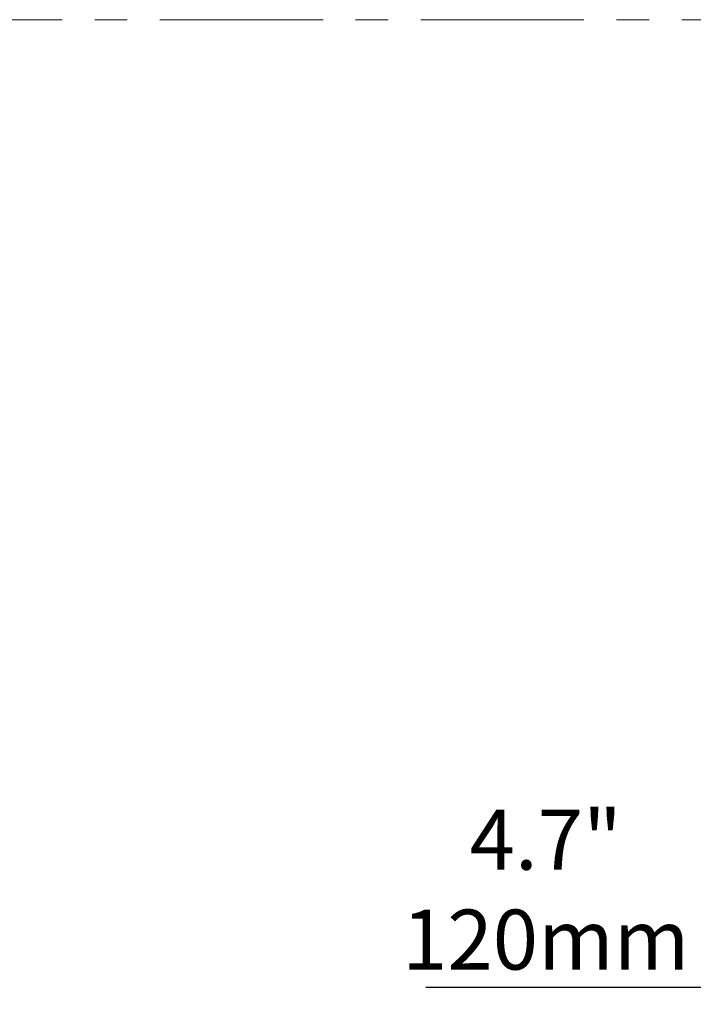
# Model space of a CAD drawing. Units: millimetres. Extents: x 9058 to 12801, y -2706 to 2587.
# Drawn here: x 10398 to 10820, y 362 to 979 of the extents above; entities that cross this region are included whole.
import ezdxf

# ---------------------------------------------------------------- set-up
doc = ezdxf.new("R2010")
doc.units = ezdxf.units.MM
doc.header["$LTSCALE"] = 81.675
doc.header["$PDSIZE"] = 0.01
doc.linetypes.add('CENTER', pattern=[2, 1.25, -0.25, 0.25, -0.25])
doc.layers.get('0').update_dxf_attribs({"linetype": 'CONTINUOUS', "lineweight": 40})
doc.layers.get('Defpoints').update_dxf_attribs({"color": 27, "linetype": 'CONTINUOUS', "lineweight": 13})
doc.layers.add('cen', color=1, linetype='CENTER', lineweight=15)
doc.layers.add('dim', color=50, linetype='CONTINUOUS', lineweight=25)
doc.styles.add('ISO', font='ISOCP.SHX', dxfattribs={"bigfont": 'gbcbig.shx'})
doc.dimstyles.new('DIMSTYLE_1_4533', dxfattribs={"dimtxt": 37.5, "dimasz": 30, "dimexe": 9.375, "dimexo": 9.375, "dimgap": 11.25, "dimtad": 1, "dimdsep": 46, "dimtxsty": 'ISO', "dimblk": '_FILLED', "dimblk1": '_FILLED', "dimblk2": '_FILLED', "dimcen": 0.09, "dimadec": 1, "dimazin": 2, "dimtp": 0.01, "dimtm": 0.01, "dimtfac": 1, "dimtmove": 0, "dimatfit": 0, "dimldrblk": '_FILLED', "dimfxl": 0, "dimtolj": 1, "dimarcsym": 0})

# ---------------------------------------------------------------- blocks, each defined once
blk = doc.blocks.new('_FILLED')
at = {"color": 0, "linetype": 'ByBlock'}
blk.add_solid([(0, 0), (-1, 0.2), (-1, -0.2)], dxfattribs=at)
blk = doc.blocks.new('*D80')
at = {"layer": 'Defpoints', "color": 0}
for p in [(10926.31, 372.94), (10926.31, 362.43), (11046.31, 362.43)]:
    blk.add_point(p, dxfattribs=at)
at = {"layer": 'dim', "color": 0, "lineweight": -2}
for p, q in [((10926.31, 371.8), (10926.31, 382.32)), ((11046.31, 371.8), (11046.31, 382.32)), ((10896.31, 372.94), (10652.56, 372.94)), ((11046.31, 372.94), (10926.31, 372.94)), ((11076.31, 372.94), (11106.31, 372.94))]:
    blk.add_line(p, q, dxfattribs=at)
at = {"layer": 'dim', "color": 0, "lineweight": -2, "xscale": 30, "yscale": 30, "zscale": 30}
blk.add_blockref('_FILLED', (10926.31, 372.94), dxfattribs=at)
at = {"layer": 'dim', "color": 0, "lineweight": -2, "xscale": 30, "yscale": 30, "zscale": 30, "rotation": 180}
blk.add_blockref('_FILLED', (11046.31, 372.94), dxfattribs=at)
at = {"layer": 'dim', "color": 0, "insert": (10727.56, 434.19), "char_height": 37.5, "attachment_point": 5, "style": 'ISO'}
blk.add_mtext('\\A1;4.7"\\P120mm', dxfattribs=at)

msp = doc.modelspace()

# ---------------------------------------------------------------- linework, layer by layer
at = {"layer": 'cen'}
msp.add_line((12711.704, 978.733), (9147.322, 978.733), dxfattribs=at)

# ---------------------------------------------------------------- dimensions: what is measured, and where the dimension line sits
at = {"layer": 'dim'}
dim = msp.add_linear_dim(base=(10926.309, 372.945), p1=(11046.309, 362.427), p2=(10926.309, 362.427), text='4.7"\\P<>mm', dimstyle='DIMSTYLE_1_4533', override={"dimdec": 0, "dimtxsty": 'ISO', "dimblk": '_FILLED', "dimblk1": '_FILLED', "dimblk2": '_FILLED'}, dxfattribs=at)
dim.commit()
dim.dimension.update_dxf_attribs({"geometry": '*D80', "text_midpoint": (10727.559, 372.945), "dimtype": 160})

doc.saveas('drawing.dxf')
